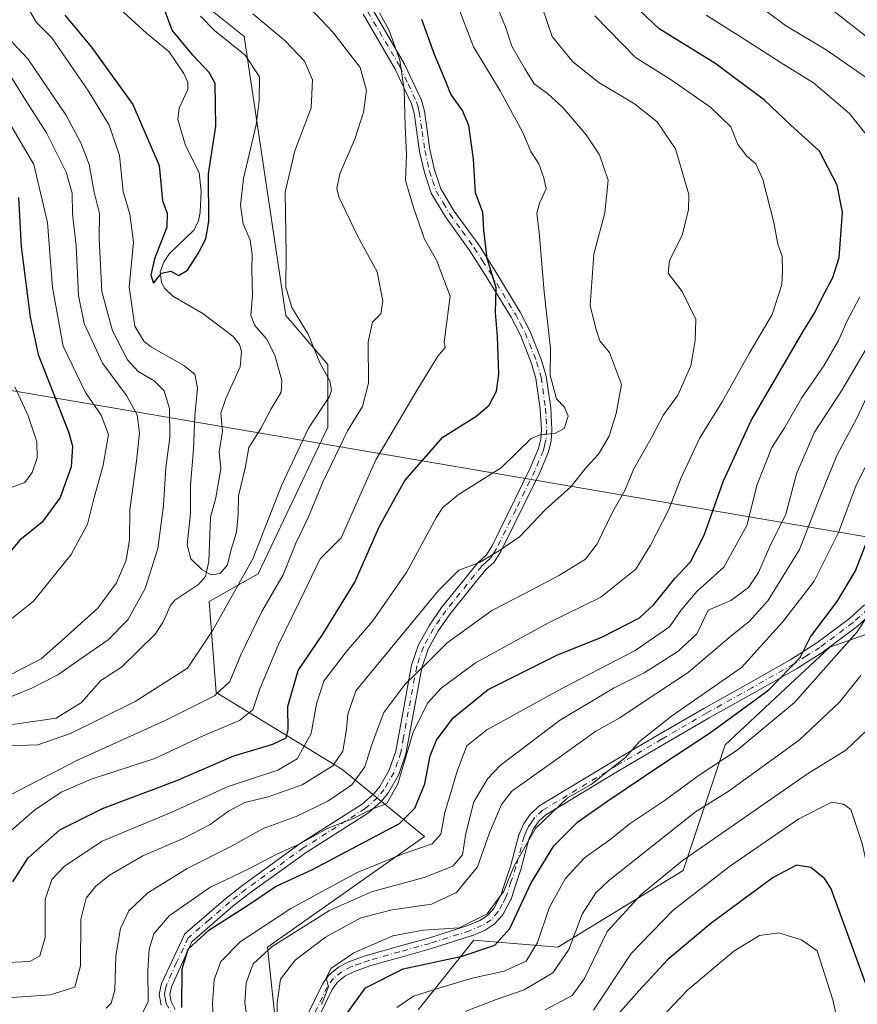
# Model space of a CAD drawing. Units: metres. Extents: x 616692 to 620129, y 4787271 to 4789643.
# Drawn here: x 617952 to 618151, y 4787390 to 4787624 of the extents above; entities that cross this region are included whole.
import ezdxf

# ---------------------------------------------------------------- set-up
doc = ezdxf.new("R2010")
doc.units = ezdxf.units.M
doc.header["$MEASUREMENT"] = 0
doc.linetypes.add('DGN Style 4', pattern=[2.638475, 1.318413, -0.659207, 0.001648, -0.659207])
for name, color, linetype, lineweight in [('Arbolado forestal CxS', 92, 'Continuous', 0), ('Camino Cxs', 7, 'Continuous', 0), ('Camino eje', 30, 'DGN Style 4', 13), ('Corriente natural lineal', 142, 'Continuous', 13), ('Curva de nivel maestra', 30, 'Continuous', 30), ('Curva de nivel normal', 30, 'Continuous', 0), ('Tendido', 6, 'Continuous', 0)]:
    doc.layers.add(name, color=color, linetype=linetype, lineweight=lineweight)

# ---------------------------------------------------------------- blocks, each defined once
blk = doc.blocks.new('*U10')
at = {"layer": 'Arbolado forestal CxS', "color": 92, "linetype": 'Continuous', "lineweight": 0}
for points in [[(617997.0651, 4787626.4391, 255.7106), (618005.3599, 4787619.8043, 257.3881), (618015.3125, 4787553.4581, 258.5807), (618025.2663, 4787541.8477, 260.8763), (618025.2659, 4787526.9191, 261.2717), (618008.6783, 4787492.0871, 259.5627), (617997.0669, 4787485.4529, 256.5258), (617998.7261, 4787463.8899, 264.5525), (618028.5849, 4787445.6451, 285.3884), (618048.2619, 4787429.6079, 303.4276), (618010.8985, 4787403.2837, 310.667), (618013.4465, 4787379.5075, 313.9875)], [(618046.7465, 4787388.3895, 331.2044), (618060.0169, 4787404.9765, 321.5728), (618079.9223, 4787403.3175, 331.9888), (618109.7809, 4787421.5629, 339.7752), (618119.7329, 4787451.4193, 326.7653), (618144.6149, 4787474.6405, 326.4926), (618177.7905, 4787486.2519, 333.7671), (618179.4495, 4787506.1555, 333.5059), (618164.5199, 4787507.8149, 328.6489), (618161.2013, 4787567.5257, 308.6824), (618166.1771, 4787582.4535, 308.142), (618187.7413, 4787594.0651, 317.0401), (618201.0119, 4787607.3341, 326.5305), (618199.3535, 4787625.5789, 332.5062)]]:
    blk.add_polyline3d(points, dxfattribs=at)

msp = doc.modelspace()

# ---------------------------------------------------------------- linework, layer by layer
at = {"layer": 'Arbolado forestal CxS', "color": 92, "linetype": 'Continuous', "lineweight": 0}
for points in [[(618013.4465, 4787379.5075, 313.9875), (618010.8985, 4787403.2837, 310.667), (618048.2619, 4787429.6079, 303.4276), (618028.5849, 4787445.6451, 285.3884), (617998.7261, 4787463.8899, 264.5525), (617997.0669, 4787485.4529, 256.5258), (618008.6783, 4787492.0871, 259.5627), (618025.2659, 4787526.9191, 261.2717), (618025.2663, 4787541.8477, 260.8763), (618015.3125, 4787553.4581, 258.5807), (618005.3599, 4787619.8043, 257.3881), (617997.0651, 4787626.4391, 255.7106)], [(617997.0651, 4787626.4391, 255.7106), (618005.3599, 4787619.8043, 257.3881), (618015.3125, 4787553.4581, 258.5807), (618025.2663, 4787541.8477, 260.8763), (618025.2659, 4787526.9191, 261.2717), (618008.6783, 4787492.0871, 259.5627), (617997.0669, 4787485.4529, 256.5258), (617998.7261, 4787463.8899, 264.5525), (618028.5849, 4787445.6451, 285.3884), (618048.2619, 4787429.6079, 303.4276), (618010.8985, 4787403.2837, 310.667), (618013.4465, 4787379.5075, 313.9875)], [(617997.0651, 4787626.4391, 255.7106), (618005.3599, 4787619.8043, 257.3881), (618015.3125, 4787553.4581, 258.5807), (618025.2663, 4787541.8477, 260.8763), (618025.2659, 4787526.9191, 261.2717), (618008.6783, 4787492.0871, 259.5627), (617997.0669, 4787485.4529, 256.5258), (617998.7261, 4787463.8899, 264.5525), (618028.5849, 4787445.6451, 285.3884), (618048.2619, 4787429.6079, 303.4276), (618010.8985, 4787403.2837, 310.667), (618013.4465, 4787379.5075, 313.9875)], [(618199.3535, 4787625.5789, 332.5062), (618201.0119, 4787607.3341, 326.5305), (618187.7413, 4787594.0651, 317.0401), (618166.1771, 4787582.4535, 308.142), (618161.2013, 4787567.5257, 308.6824), (618164.5199, 4787507.8149, 328.6489), (618179.4495, 4787506.1555, 333.5059), (618177.7905, 4787486.2519, 333.7671), (618144.6149, 4787474.6405, 326.4926), (618119.7329, 4787451.4193, 326.7653), (618109.7809, 4787421.5629, 339.7752), (618079.9223, 4787403.3175, 331.9888), (618060.0169, 4787404.9765, 321.5728), (618046.7465, 4787388.3895, 331.2044)], [(618046.7465, 4787388.3895, 331.2044), (618060.0169, 4787404.9765, 321.5728), (618079.9223, 4787403.3175, 331.9888), (618109.7809, 4787421.5629, 339.7752), (618119.7329, 4787451.4193, 326.7653), (618144.6149, 4787474.6405, 326.4926), (618177.7905, 4787486.2519, 333.7671), (618179.4495, 4787506.1555, 333.5059), (618164.5199, 4787507.8149, 328.6489), (618161.2013, 4787567.5257, 308.6824), (618166.1771, 4787582.4535, 308.142), (618187.7413, 4787594.0651, 317.0401), (618201.0119, 4787607.3341, 326.5305), (618199.3535, 4787625.5789, 332.5062)], [(618046.7465, 4787388.3895, 331.2044), (618060.0169, 4787404.9765, 321.5728), (618079.9223, 4787403.3175, 331.9888), (618109.7809, 4787421.5629, 339.7752), (618119.7329, 4787451.4193, 326.7653), (618144.6149, 4787474.6405, 326.4926), (618177.7905, 4787486.2519, 333.7671), (618179.4495, 4787506.1555, 333.5059), (618164.5199, 4787507.8149, 328.6489), (618161.2013, 4787567.5257, 308.6824), (618166.1771, 4787582.4535, 308.142), (618187.7413, 4787594.0651, 317.0401), (618201.0119, 4787607.3341, 326.5305), (618199.3535, 4787625.5789, 332.5062)]]:
    msp.add_polyline3d(points, dxfattribs=at)
at = {"layer": 'Camino Cxs', "color": 7, "linetype": 'Continuous', "lineweight": 0}
for points in [[(618035.8601, 4787626.2801, 286.3609), (618043.5201, 4787613.2301, 285.1879), (618047.5301, 4787604.6801, 281.9433), (618048.2401, 4787602.0901, 281.1347), (618049.5501, 4787592.9101, 282.7352), (618050.6301, 4787588.1401, 283.8786), (618052.1501, 4787583.6001, 283.0811), (618055.3401, 4787578.2701, 282.0153), (618061.1301, 4787570.2401, 282.7561), (618065.0601, 4787564.1001, 285.4563), (618071.0101, 4787554.2901, 290.1443), (618073.3301, 4787549.8601, 291.4599), (618076.0901, 4787542.9001, 291.0312), (618077.1901, 4787539.0601, 289.3812), (618078.2501, 4787531.5601, 288.0803), (618078.5601, 4787526.3401, 286.6729), (618078.3601, 4787523.6901, 287.3443), (618077.7101, 4787521.0501, 286.9571), (618075.6701, 4787516.1401, 286.5117), (618066.4301, 4787497.3501, 296.6754), (618064.8001, 4787494.8801, 296.7968), (618062.7401, 4787492.9901, 295.6539), (618054.3301, 4787482.5501, 302.3597), (618051.4501, 4787478.3801, 301.6207), (618049.1301, 4787474.1601, 301.0609), (618047.6001, 4787469.7401, 300.2321), (618045.1301, 4787456.3901, 300.5829), (618043.8401, 4787449.2401, 302.6686), (618042.1401, 4787444.3601, 303.2102), (618039.6601, 4787440.0901, 303.5929), (618038.0001, 4787438.0301, 304.5206), (618034.9201, 4787435.2801, 307.3451), (618020.1101, 4787425.8601, 307.6285), (618006.5401, 4787416.0901, 305.5506), (618002.6901, 4787413.0401, 305.9254), (617992.9001, 4787404.6101, 310.587), (617988.0801, 4787393.9001, 313.2335), (617987.6801, 4787392.0801, 313.2008), (617988.0201, 4787390.3801, 314.1796), (617988.9701, 4787388.5301, 314.6093)], [(618035.8601, 4787626.2801, 286.3609), (618043.5201, 4787613.2301, 285.1879), (618047.5301, 4787604.6801, 281.9433), (618048.2401, 4787602.0901, 281.1347), (618049.5501, 4787592.9101, 282.7352), (618050.6301, 4787588.1401, 283.8786), (618052.1501, 4787583.6001, 283.0811), (618055.3401, 4787578.2701, 282.0153), (618061.1301, 4787570.2401, 282.7561), (618065.0601, 4787564.1001, 285.4563), (618071.0101, 4787554.2901, 290.1443), (618073.3301, 4787549.8601, 291.4599), (618076.0901, 4787542.9001, 291.0312), (618077.1901, 4787539.0601, 289.3812), (618078.2501, 4787531.5601, 288.0803), (618078.5601, 4787526.3401, 286.6729), (618078.3601, 4787523.6901, 287.3443), (618077.7101, 4787521.0501, 286.9571), (618075.6701, 4787516.1401, 286.5117), (618066.4301, 4787497.3501, 296.6754), (618064.8001, 4787494.8801, 296.7968), (618062.7401, 4787492.9901, 295.6539), (618054.3301, 4787482.5501, 302.3597), (618051.4501, 4787478.3801, 301.6207), (618049.1301, 4787474.1601, 301.0609), (618047.6001, 4787469.7401, 300.2321), (618045.1301, 4787456.3901, 300.5829), (618043.8401, 4787449.2401, 302.6686), (618042.1401, 4787444.3601, 303.2102), (618039.6601, 4787440.0901, 303.5929), (618038.0001, 4787438.0301, 304.5206), (618034.9201, 4787435.2801, 307.3451), (618020.1101, 4787425.8601, 307.6285), (618006.5401, 4787416.0901, 305.5506), (618002.6901, 4787413.0401, 305.9254), (617992.9001, 4787404.6101, 310.587), (617988.0801, 4787393.9001, 313.2335), (617987.6801, 4787392.0801, 313.2008), (617988.0201, 4787390.3801, 314.1796), (617988.9701, 4787388.5301, 314.6093)], [(617985.6401, 4787389.5401, 312.6), (617985.1201, 4787392.1001, 308.93), (617985.7001, 4787394.7101, 309.9973), (617991.2701, 4787406.5001, 309.7244), (618001.1001, 4787414.9701, 303.8835), (618005.0301, 4787418.0901, 302.8331), (618018.7101, 4787427.9301, 305.6882), (618033.4101, 4787437.2801, 304.5737), (618036.1901, 4787439.7601, 302.1636), (618037.6001, 4787441.5101, 299.9203), (618039.8601, 4787445.4001, 300.2788), (618041.4101, 4787449.8801, 301.1567), (618042.6701, 4787456.8401, 299.1585), (618045.1801, 4787470.3901, 300.4413), (618046.8401, 4787475.1801, 299.6966), (618049.3201, 4787479.6901, 301.2157), (618052.3201, 4787484.0501, 300.0524), (618060.9101, 4787494.7101, 295.0695), (618062.8901, 4787496.5101, 295.065), (618064.2601, 4787498.6001, 295.681), (618073.3901, 4787517.1801, 287.5692), (618075.3301, 4787521.8401, 288.4808), (618075.8901, 4787524.0901, 288.2691), (618076.0601, 4787526.3601, 288.1299), (618075.7601, 4787531.3101, 289.2568), (618074.7401, 4787538.5401, 289.558), (618073.7201, 4787542.0901, 289.4192), (618071.0501, 4787548.8201, 289.2527), (618068.8401, 4787553.0601, 286.2018), (618062.9401, 4787562.7801, 283.3579), (618059.0601, 4787568.8301, 282.4484), (618053.2501, 4787576.9001, 282.3504), (618049.8601, 4787582.5501, 282.2761), (618048.2201, 4787587.4701, 283.3953), (618047.0901, 4787592.4601, 281.7924), (618045.7801, 4787601.5801, 280.2023), (618045.1801, 4787603.8101, 281.0069), (618041.3001, 4787612.0601, 285.3731), (618033.6501, 4787625.1001, 285.4695)], [(617985.6401, 4787389.5401, 312.6), (617985.1201, 4787392.1001, 308.93), (617985.7001, 4787394.7101, 309.9973), (617991.2701, 4787406.5001, 309.7244), (618001.1001, 4787414.9701, 303.8835), (618005.0301, 4787418.0901, 302.8331), (618018.7101, 4787427.9301, 305.6882), (618033.4101, 4787437.2801, 304.5737), (618036.1901, 4787439.7601, 302.1636), (618037.6001, 4787441.5101, 299.9203), (618039.8601, 4787445.4001, 300.2788), (618041.4101, 4787449.8801, 301.1567), (618042.6701, 4787456.8401, 299.1585), (618045.1801, 4787470.3901, 300.4413), (618046.8401, 4787475.1801, 299.6966), (618049.3201, 4787479.6901, 301.2157), (618052.3201, 4787484.0501, 300.0524), (618060.9101, 4787494.7101, 295.0695), (618062.8901, 4787496.5101, 295.065), (618064.2601, 4787498.6001, 295.681), (618073.3901, 4787517.1801, 287.5692), (618075.3301, 4787521.8401, 288.4808), (618075.8901, 4787524.0901, 288.2691), (618076.0601, 4787526.3601, 288.1299), (618075.7601, 4787531.3101, 289.2568), (618074.7401, 4787538.5401, 289.558), (618073.7201, 4787542.0901, 289.4192), (618071.0501, 4787548.8201, 289.2527), (618068.8401, 4787553.0601, 286.2018), (618062.9401, 4787562.7801, 283.3579), (618059.0601, 4787568.8301, 282.4484), (618053.2501, 4787576.9001, 282.3504), (618049.8601, 4787582.5501, 282.2761), (618048.2201, 4787587.4701, 283.3953), (618047.0901, 4787592.4601, 281.7924), (618045.7801, 4787601.5801, 280.2023), (618045.1801, 4787603.8101, 281.0069), (618041.3001, 4787612.0601, 285.3731), (618033.6501, 4787625.1001, 285.4695)], [(618018.9507, 4787384.1061, 332.2509), (618023.9905, 4787394.4975, 323.7338), (618024.0343, 4787394.5801, 323.7531), (618024.1015, 4787394.6845, 323.7834), (618025.5265, 4787396.6845, 323.6384), (618025.6441, 4787396.8271, 323.5701), (618025.7809, 4787396.9515, 323.5069), (618027.7559, 4787398.5065, 323.758), (618027.9101, 4787398.6111, 323.911), (618027.9629, 4787398.6399, 323.9592), (618030.2929, 4787399.8449, 325.617), (618030.4487, 4787399.9129, 325.6964), (618032.6011, 4787400.6837, 326.4896), (618034.6303, 4787401.4135, 326.3892), (618034.7207, 4787401.4423, 326.3754), (618041.9759, 4787403.4673, 326.6249), (618049.1831, 4787405.4761, 327.8939), (618058.5335, 4787408.4573, 324.0346), (618061.3797, 4787409.6343, 325.3634), (618063.2291, 4787410.8483, 326.187), (618064.7211, 4787412.5191, 327.0306), (618065.6029, 4787414.1763, 326.3124), (618066.3855, 4787415.6435, 325.2692), (618067.5755, 4787419.2519, 323.4694), (618068.7437, 4787422.8015, 325.2545), (618070.6693, 4787430.0057, 329.2061), (618070.7035, 4787430.1147, 329.201), (618070.7373, 4787430.1981, 329.199), (618071.2187, 4787431.2817, 329.1132), (618071.8003, 4787432.5699, 328.8145), (618071.8593, 4787432.6851, 328.7516), (618071.9265, 4787432.7897, 328.6942), (618072.5953, 4787433.7277, 328.1496), (618073.4039, 4787434.8709, 327.465), (618073.4693, 4787434.9557, 327.4162), (618073.5785, 4787435.0707, 327.3502), (618075.4385, 4787436.8057, 326.4506), (618075.4895, 4787436.8511, 326.4297), (618075.6537, 4787436.9683, 326.3775), (618093.2159, 4787447.5625, 326.1595), (618103.9845, 4787453.8727, 325.4046), (618114.6481, 4787460.0799, 329.4161), (618114.6683, 4787460.0911, 329.4094), (618125.4589, 4787466.0937, 327.1286), (618135.3543, 4787471.6993, 329.6925), (618138.4147, 4787473.6553, 329.4899), (618141.5297, 4787475.6495, 330.0708), (618149.3185, 4787481.4703, 335.5388), (618152.9039, 4787484.7101, 337.7217)], [(618018.9507, 4787384.1061, 332.2509), (618023.9905, 4787394.4975, 323.7338), (618024.0343, 4787394.5801, 323.7531), (618024.1015, 4787394.6845, 323.7834), (618025.5265, 4787396.6845, 323.6384), (618025.6441, 4787396.8271, 323.5701), (618025.7809, 4787396.9515, 323.5069), (618027.7559, 4787398.5065, 323.758), (618027.9101, 4787398.6111, 323.911), (618027.9629, 4787398.6399, 323.9592), (618030.2929, 4787399.8449, 325.617), (618030.4487, 4787399.9129, 325.6964), (618032.6011, 4787400.6837, 326.4896), (618034.6303, 4787401.4135, 326.3892), (618034.7207, 4787401.4423, 326.3754), (618041.9759, 4787403.4673, 326.6249), (618049.1831, 4787405.4761, 327.8939), (618058.5335, 4787408.4573, 324.0346), (618061.3797, 4787409.6343, 325.3634), (618063.2291, 4787410.8483, 326.187), (618064.7211, 4787412.5191, 327.0306), (618065.6029, 4787414.1763, 326.3124), (618066.3855, 4787415.6435, 325.2692), (618067.5755, 4787419.2519, 323.4694), (618068.7437, 4787422.8015, 325.2545), (618070.6693, 4787430.0057, 329.2061), (618070.7035, 4787430.1147, 329.201), (618070.7373, 4787430.1981, 329.199), (618071.2187, 4787431.2817, 329.1132), (618071.8003, 4787432.5699, 328.8145), (618071.8593, 4787432.6851, 328.7516), (618071.9265, 4787432.7897, 328.6942), (618072.5953, 4787433.7277, 328.1496), (618073.4039, 4787434.8709, 327.465), (618073.4693, 4787434.9557, 327.4162), (618073.5785, 4787435.0707, 327.3502), (618075.4385, 4787436.8057, 326.4506), (618075.4895, 4787436.8511, 326.4297), (618075.6537, 4787436.9683, 326.3775), (618093.2159, 4787447.5625, 326.1595), (618103.9845, 4787453.8727, 325.4046), (618114.6481, 4787460.0799, 329.4161), (618114.6683, 4787460.0911, 329.4094), (618125.4589, 4787466.0937, 327.1286), (618135.3543, 4787471.6993, 329.6925), (618138.4147, 4787473.6553, 329.4899), (618141.5297, 4787475.6495, 330.0708), (618149.3185, 4787481.4703, 335.5388), (618152.9039, 4787484.7101, 337.7217)], [(618154.6463, 4787482.7803, 339.2788), (618151.0167, 4787479.5005, 335.8058), (618150.9807, 4787479.4693, 335.7707), (618150.9233, 4787479.4239, 335.7161), (618143.0483, 4787473.5389, 330.4083), (618142.9711, 4787473.4853, 330.3437), (618139.8157, 4787471.4651, 329.7237), (618136.7253, 4787469.4897, 329.4514), (618136.6705, 4787469.4567, 329.4563), (618126.7315, 4787463.8265, 327.9796), (618115.9433, 4787457.8253, 330.5415), (618105.2957, 4787451.6277, 327.0665), (618094.5445, 4787445.3277, 327.8797), (618077.1127, 4787434.8121, 327.388), (618075.4495, 4787433.2605, 328.2047), (618074.7151, 4787432.2225, 328.8481), (618074.1177, 4787431.3843, 329.403), (618073.5917, 4787430.2187, 330.0095), (618073.1547, 4787429.2357, 330.3903), (618071.2461, 4787422.0945, 328.7138), (618071.2251, 4787422.0237, 328.6919), (618070.0449, 4787418.4385, 327.3049), (618068.8197, 4787414.7231, 328.0558), (618068.8067, 4787414.6855, 328.0778), (618068.7321, 4787414.5181, 328.1621), (618067.8975, 4787412.9539, 329.1045), (618066.9427, 4787411.1595, 329.158), (618066.8615, 4787411.0265, 329.1152), (618066.7649, 4787410.9043, 329.0583), (618065.0547, 4787408.9893, 328.0671), (618064.9207, 4787408.8593, 327.99), (618064.7985, 4787408.7683, 327.9143), (618062.7035, 4787407.3933, 326.7765), (618062.6401, 4787407.3543, 326.7921), (618062.4871, 4787407.2789, 326.8019), (618059.4771, 4787406.0339, 327.2311), (618059.4247, 4787406.0135, 327.2395), (618059.3751, 4787405.9965, 327.2434), (618049.9501, 4787402.9915, 330.0079), (618049.9041, 4787402.9779, 330.0295), (618042.6745, 4787400.9629, 328.3271), (618035.4653, 4787398.9507, 328.366), (618033.4793, 4787398.2367, 327.7341), (618031.4103, 4787397.4955, 326.4218), (618029.2673, 4787396.3871, 325.5611), (618027.5357, 4787395.0239, 325.9587), (618026.2823, 4787393.2647, 326.5812), (618021.2349, 4787382.8577, 333.0737)], [(618154.6463, 4787482.7803, 339.2788), (618151.0167, 4787479.5005, 335.8058), (618150.9807, 4787479.4693, 335.7707), (618150.9233, 4787479.4239, 335.7161), (618143.0483, 4787473.5389, 330.4083), (618142.9711, 4787473.4853, 330.3437), (618139.8157, 4787471.4651, 329.7237), (618136.7253, 4787469.4897, 329.4514), (618136.6705, 4787469.4567, 329.4563), (618126.7315, 4787463.8265, 327.9796), (618115.9433, 4787457.8253, 330.5415), (618105.2957, 4787451.6277, 327.0665), (618094.5445, 4787445.3277, 327.8797), (618077.1127, 4787434.8121, 327.388), (618075.4495, 4787433.2605, 328.2047), (618074.7151, 4787432.2225, 328.8481), (618074.1177, 4787431.3843, 329.403), (618073.5917, 4787430.2187, 330.0095), (618073.1547, 4787429.2357, 330.3903), (618071.2461, 4787422.0945, 328.7138), (618071.2251, 4787422.0237, 328.6919), (618070.0449, 4787418.4385, 327.3049), (618068.8197, 4787414.7231, 328.0558), (618068.8067, 4787414.6855, 328.0778), (618068.7321, 4787414.5181, 328.1621), (618067.8975, 4787412.9539, 329.1045), (618066.9427, 4787411.1595, 329.158), (618066.8615, 4787411.0265, 329.1152), (618066.7649, 4787410.9043, 329.0583), (618065.0547, 4787408.9893, 328.0671), (618064.9207, 4787408.8593, 327.99), (618064.7985, 4787408.7683, 327.9143), (618062.7035, 4787407.3933, 326.7765), (618062.6401, 4787407.3543, 326.7921), (618062.4871, 4787407.2789, 326.8019), (618059.4771, 4787406.0339, 327.2311), (618059.4247, 4787406.0135, 327.2395), (618059.3751, 4787405.9965, 327.2434), (618049.9501, 4787402.9915, 330.0079), (618049.9041, 4787402.9779, 330.0295), (618042.6745, 4787400.9629, 328.3271), (618035.4653, 4787398.9507, 328.366), (618033.4793, 4787398.2367, 327.7341), (618031.4103, 4787397.4955, 326.4218), (618029.2673, 4787396.3871, 325.5611), (618027.5357, 4787395.0239, 325.9587), (618026.2823, 4787393.2647, 326.5812), (618021.2349, 4787382.8577, 333.0737)]]:
    msp.add_polyline3d(points, dxfattribs=at)
at = {"layer": 'Camino eje', "color": 30, "linetype": 'DGN Style 4', "lineweight": 13}
for points in [[(618034.7551, 4787625.6901, 285.8359), (618042.4101, 4787612.6451, 285.5525), (618044.3501, 4787608.5201, 283.8444), (618046.3551, 4787604.2451, 281.4855), (618046.7101, 4787602.9501, 280.6836), (618047.0101, 4787601.8351, 280.4257), (618047.6651, 4787597.2451, 280.4946), (618048.3201, 4787592.6851, 282.1214), (618049.4251, 4787587.8051, 283.6217), (618050.1851, 4787585.5351, 283.2534), (618051.0051, 4787583.0751, 282.6762), (618052.7001, 4787580.2501, 282.6824), (618054.2951, 4787577.5851, 282.1648), (618057.2001, 4787573.5501, 280.9704), (618060.0951, 4787569.5351, 282.4517), (618062.0601, 4787566.4651, 282.0014), (618064.0001, 4787563.4401, 284.2916), (618069.9251, 4787553.6751, 288.0695), (618071.0301, 4787551.5551, 288.9437), (618072.1901, 4787549.3401, 290.4789), (618074.9051, 4787542.4951, 290.0968), (618075.9651, 4787538.8001, 289.4046), (618077.0051, 4787531.4351, 288.452), (618077.1551, 4787528.9601, 287.6425), (618077.3101, 4787526.3501, 287.1189), (618077.1251, 4787523.8901, 287.3105), (618076.8001, 4787522.5701, 287.5796), (618076.5201, 4787521.4451, 287.5527), (618074.5301, 4787516.6601, 286.9726), (618069.9651, 4787507.3701, 293.1222), (618065.3451, 4787497.9751, 296.053), (618064.6601, 4787496.9301, 295.9386), (618063.8451, 4787495.6951, 295.8593), (618062.8151, 4787494.7501, 295.3716), (618061.8251, 4787493.8501, 295.2627), (618053.3251, 4787483.3001, 301.1182), (618051.8851, 4787481.2151, 301.7363), (618050.3851, 4787479.0351, 301.3493), (618047.9851, 4787474.6701, 300.2675), (618046.3901, 4787470.0651, 300.3332), (618043.9001, 4787456.6151, 299.8962), (618043.2701, 4787453.1351, 301.6285), (618042.6251, 4787449.5601, 302.011), (618041.8501, 4787447.3201, 301.4406), (618041.0001, 4787444.8801, 301.7146), (618038.6301, 4787440.8001, 301.8403), (618037.0951, 4787438.8951, 303.1021), (618034.1651, 4787436.2801, 305.8359), (618019.4101, 4787426.8951, 306.5804), (618012.5701, 4787421.9751, 307.349), (618005.7851, 4787417.0901, 303.8453), (618003.8201, 4787415.5301, 303.8007), (618001.8951, 4787414.0051, 304.7466), (617996.9801, 4787409.7701, 308.7123), (617992.0851, 4787405.5551, 310.0119), (617989.3001, 4787399.6601, 312.5106), (617986.8901, 4787394.3051, 312.2327), (617986.6901, 4787393.3951, 311.6278), (617986.4001, 4787392.0901, 311.2447), (617986.6601, 4787390.8101, 312.8154), (617986.8301, 4787389.9601, 313.7806), (617987.8951, 4787387.8851, 315.8031)], [(618153.7751, 4787483.7451, 338.4586), (618150.1451, 4787480.4651, 335.6158), (618142.2701, 4787474.5801, 330.0251), (618139.1151, 4787472.5601, 329.3827), (618136.0251, 4787470.5851, 329.5204), (618126.0951, 4787464.9601, 327.471), (618115.3001, 4787458.9551, 329.8785), (618104.6401, 4787452.7501, 325.7408), (618093.8801, 4787446.4451, 326.9437), (618076.3251, 4787435.8551, 326.9223), (618074.4651, 4787434.1201, 327.8288), (618073.6551, 4787432.9751, 328.4965), (618072.9851, 4787432.0351, 329.0371), (618072.4051, 4787430.7501, 329.5353), (618071.9251, 4787429.6701, 329.7564), (618069.9901, 4787422.4301, 326.862), (618068.8101, 4787418.8451, 325.3741), (618067.5851, 4787415.1301, 326.3318), (618066.7501, 4787413.5651, 327.6147), (618065.7951, 4787411.7701, 328.0956), (618064.0851, 4787409.8551, 327.1111), (618061.9901, 4787408.4801, 325.9208), (618058.9801, 4787407.2351, 324.8132), (618049.5551, 4787404.2301, 328.9097), (618042.3251, 4787402.2151, 327.1005), (618035.0701, 4787400.1901, 327.2898), (618033.0401, 4787399.4601, 327.0199), (618030.8901, 4787398.6901, 325.9425), (618028.5601, 4787397.4851, 324), (618026.5851, 4787395.9301, 324.5248), (618025.1601, 4787393.9301, 324.9595), (618020.0651, 4787383.4251, 332.6531)]]:
    msp.add_polyline3d(points, dxfattribs=at)
at = {"layer": 'Corriente natural lineal', "color": 142, "linetype": 'Continuous', "lineweight": 13}
msp.add_polyline3d([(617950.3005, 4787456.2451, 259.2133), (617960.6879, 4787457.7632, 258.3616), (617966.675, 4787461.51, 257.8964), (617971.2517, 4787466.7062, 258.2074), (617976.2213, 4787469.9147, 258.521), (617984.2424, 4787477.7224, 256.393), (617986.0526, 4787480.5263, 256.0232), (617987.8384, 4787484.5187, 255.7769), (617988.8661, 4787485.7931, 255.8888), (617994.6248, 4787489.5985, 255.6354), (617996.1824, 4787491.4505, 255.1786), (617996.9679, 4787494.9987, 254.5267), (617997.391, 4787505.5157, 253.9774), (617998.6544, 4787510.1614, 253.7093), (617999.8026, 4787517.0104, 253.4842), (617999.4606, 4787521.0328, 253.377), (618000.1789, 4787525.9935, 253.0726), (617999.8285, 4787530.2846, 253.3553), (618000.985, 4787533.7287, 252.7692), (618004.451, 4787541.3104, 251.6406), (618004.7266, 4787544.8975, 251.9893), (618004.2643, 4787546.5653, 252.1495), (618002.754, 4787548.468, 252.0086), (617995.516, 4787553.9733, 251.1309), (617988.3675, 4787558.0476, 250.2264), (617986.5339, 4787559.8737, 250.5617), (617985.7147, 4787561.304, 250.931), (617985.4308, 4787563.833, 251.2301), (617986.2385, 4787566.1539, 251.031), (617987.6344, 4787568.2243, 250.373), (617993.3639, 4787573.7901, 249.5823), (617994.4775, 4787575.8865, 249.6083), (617994.9354, 4787578.0465, 249.5623), (617995.1111, 4787582.9685, 249.2025), (617994.6383, 4787587.4789, 248.9573), (617991.4427, 4787593.8797, 248.5912), (617989.6091, 4787600.1088, 247.9884), (617989.9099, 4787602.73, 247.6677), (617991.9496, 4787607.2283, 247.5118), (617991.9712, 4787608.8456, 247.71), (617991.0051, 4787611.0471, 247.8863), (617987.548, 4787616.1938, 247.9371), (617982.1062, 4787620.6065, 247.0057), (617973, 4787629, 247.5575)], dxfattribs=at)
at = {"layer": 'Curva de nivel maestra', "color": 30, "linetype": 'Continuous', "lineweight": 30, "flags": 128}
for points, elevation in [([(617990.56, 4787388.9401), (617990.65, 4787398.1801), (617992.08, 4787402.8501), (617996.94, 4787407.3401), (618006.36, 4787413.4001), (618012.8, 4787417.7401), (618021.47, 4787421.7301), (618042.32, 4787432.7301), (618045.97, 4787436.4001), (618048.36, 4787442.1801), (618049.62, 4787448.7701), (618051.12, 4787452.5101), (618055.03, 4787457.8701), (618063.4, 4787464.5401), (618079.7, 4787472.7501), (618090.56, 4787477.0801), (618099.37, 4787481.5901), (618102.79, 4787484.8001), (618107.77, 4787490.9501), (618111.51, 4787494.9001), (618114.72, 4787501.2901), (618119.32, 4787514.1901), (618125.95, 4787528.5101), (618138.33, 4787549.8401), (618141.07, 4787554.1801), (618142.86, 4787557.9501), (618145.36, 4787562.5101), (618146.87, 4787567.2301), (618147.65, 4787578.0301), (618146.41, 4787584.4801), (618142.2, 4787592.5801), (618135.33, 4787598.7601), (618129.06, 4787604.6601), (618117.26, 4787613.4501), (618104.08, 4787621.6001), (618096.76, 4787628.5901)], 300), ([(617962.73, 4787624.8901), (617969.08, 4787617.2901), (617978.86, 4787603.6201), (617985.16, 4787589.1601), (617985.94, 4787580.7601), (617987.03, 4787577.8301), (617987.01, 4787574.4801), (617984.06, 4787566.9201), (617983.16, 4787563.0701), (617983.83, 4787561.1301), (617985.69, 4787563.5101), (617987.96, 4787564.0101), (617989.78, 4787562.9601), (617991.92, 4787564.2701), (617994.39, 4787568.1801), (617996.28, 4787571.7401), (617996.96, 4787575.8101), (617996.92, 4787587.1601), (617998.61, 4787598.4701), (617998.45, 4787608.6501), (617997.06, 4787611.2701), (617993.16, 4787615.3601), (617988.25, 4787621.3201), (617986.39, 4787626.2401)], 250), ([(617950.38, 4787418.8701), (617953.98, 4787424.5501), (617961.5, 4787431.2301), (617971.72, 4787436.3201), (617989.33, 4787442.9201), (618002.9, 4787448.8001), (618012.22, 4787451.5601), (618015.35, 4787453.0501), (618015.82, 4787455.0201), (618015.73, 4787460.5401), (618018.2, 4787469.0601), (618024.06, 4787477.7201), (618031.72, 4787490.0601), (618037.58, 4787503.4101), (618043.57, 4787514.2501), (618052.61, 4787524.5201), (618060.47, 4787529.5001), (618063.62, 4787532.1301), (618065.4, 4787535.5001), (618065.91, 4787539.5201), (618065.61, 4787548.5201), (618065.1, 4787554.1801), (618065.26, 4787560.0301), (618063.18, 4787567.0201), (618062.38, 4787573.7901), (618062.09, 4787577.9601), (618060.36, 4787582.6301), (618059.93, 4787590.6201), (618058.79, 4787598.6201), (618057.29, 4787602.2301), (618054.49, 4787606.0801), (618052.96, 4787610.0601), (618050.6, 4787615.5601), (618047.63, 4787623.8701)], 275), ([(617951.68, 4787581.5201), (617952.34, 4787569.8501), (617954.46, 4787553.0601), (617956.42, 4787544.1801), (617963.6, 4787525.8601), (617964.56, 4787522.4401), (617964.21, 4787517.5301), (617961.58, 4787510.2201), (617957.32, 4787504.3401), (617952.01, 4787500.0801), (617948.01, 4787495.2401)], 275), ([(618029.85, 4787387.6201), (618034.21, 4787393.6801), (618043.14, 4787398.1501), (618057.2, 4787401.2101), (618064.97, 4787403.7701), (618068.52, 4787407.7801), (618073.56, 4787418.4801), (618078.97, 4787427.4401), (618084.71, 4787433.1101), (618091.85, 4787438.1201), (618104.92, 4787446.9201), (618116.26, 4787454.3401), (618130.12, 4787464.5301), (618137.56, 4787472.2001), (618140.07, 4787477.0601), (618146.34, 4787485.4901), (618150.72, 4787492.7501), (618154.9, 4787503.6101)], 325), ([(618158.88, 4787374.1601), (618154.8, 4787390.2201), (618144.91, 4787417.1901), (618143.41, 4787419.5501), (618140.11, 4787422.2301), (618136.72, 4787422.8501), (618131.12, 4787419.9001), (618116.3, 4787408.9701), (618106.1, 4787400.4101), (618099.19, 4787392.9301), (618089.53, 4787381.9801)], 350)]:
    msp.add_lwpolyline(points, dxfattribs=dict(at, elevation=elevation))
at = {"layer": 'Curva de nivel normal', "color": 30, "linetype": 'Continuous', "lineweight": 0, "flags": 128}
for points, elevation in [([(617949.48, 4787439.38), (617965.76, 4787447.74), (617986.61, 4787457.24), (617998.34, 4787463.09), (618001.95, 4787466.48), (618004.61, 4787472.85), (618009.57, 4787483.15), (618014.66, 4787491.85), (618017.68, 4787499.36), (618020.69, 4787505.61), (618024.11, 4787513.84), (618029.91, 4787526.08), (618033.52, 4787531.84), (618034.94, 4787537.42), (618034.85, 4787547.2), (618035.88, 4787551.88), (618037.89, 4787553.9), (618038.37, 4787556.85), (618036.96, 4787563.85), (618032.33, 4787572.39), (618027.88, 4787581.69), (618027.38, 4787583.65), (618028.14, 4787587.17), (618031.74, 4787595.62), (618033.75, 4787601.81), (618034.45, 4787606.95), (618032.93, 4787612.41), (618026.46, 4787620.86), (618015.64, 4787632.32)], 265), ([(617945.6, 4787391.04), (617959.2, 4787392), (617965.11, 4787393.84), (617966.45, 4787398.89), (617966.56, 4787409.9), (617967.8, 4787414.93), (617970.03, 4787417.72), (617973.31, 4787420.43), (617981.29, 4787425.02), (617990.84, 4787429.12), (617997.3, 4787432.49), (618001.62, 4787435.63), (618005.52, 4787437.68), (618011.04, 4787439.03), (618019.16, 4787441.93), (618026.42, 4787446.4), (618028.83, 4787449.89), (618029.67, 4787455.08), (618029.99, 4787458.7), (618031.94, 4787464.27), (618051.54, 4787488.1), (618056.42, 4787492.95), (618061.36, 4787494.8), (618066.12, 4787497.64), (618070.82, 4787500.86), (618077.01, 4787507.34), (618083.04, 4787512.79), (618086.77, 4787517.4), (618089.61, 4787520.55), (618092.13, 4787524.8), (618093.85, 4787530.18), (618095.1, 4787537.04), (618092.22, 4787544.68), (618089.94, 4787547.43), (618088.96, 4787550.39), (618087.6, 4787555.85), (618088.54, 4787568.05), (618091.12, 4787577.92), (618091.92, 4787585.62), (618089.86, 4787591.64), (618086.66, 4787596.42), (618081.14, 4787602.89), (618077.48, 4787606.22), (618074.35, 4787608.53), (618072.05, 4787612.24), (618069.05, 4787617.51), (618067.47, 4787622.1), (618065.32, 4787627.53)], 285), ([(618160.93, 4787613.77), (618142.27, 4787628.45)], 315), ([(617945.67, 4787399.51), (617954.38, 4787399.88), (617956.77, 4787401.26), (617958.07, 4787405.64), (617958.01, 4787414.65), (617959.6, 4787419.43), (617962.62, 4787422.59), (617971.62, 4787428.53), (617988.19, 4787435.41), (618001.57, 4787441.48), (618013.39, 4787445.42), (618017.96, 4787448.08), (618021.28, 4787454.09), (618022.54, 4787461.2), (618024.33, 4787466.54), (618029.6, 4787473.53), (618035.95, 4787480.86), (618044.02, 4787492.53), (618051.11, 4787505.53), (618052.58, 4787507.87), (618056.22, 4787510.86), (618066.56, 4787517.31), (618073.6, 4787524.26), (618075.93, 4787525.2), (618079.27, 4787525.45), (618081.46, 4787526.6), (618082.4, 4787529.58), (618081.53, 4787531.7), (618079.61, 4787533.66), (618078.12, 4787539.29), (618078.2, 4787545.67), (618076.71, 4787559.1), (618075.49, 4787573.21), (618074.95, 4787577.82), (618075.58, 4787580.21), (618077.14, 4787583.62), (618076.6, 4787586.2), (618075.41, 4787589.5), (618073.54, 4787592.48), (618071.54, 4787597.12), (618066.21, 4787606.87), (618059.88, 4787617.34), (618056.02, 4787627.5)], 280), ([(617946.77, 4787451.09), (617956.27, 4787451.43), (617964.08, 4787454.13), (617979.48, 4787461.7), (617991.93, 4787469.65), (617997.95, 4787478.69), (618007.46, 4787495.65), (618014.33, 4787513.19), (618020.68, 4787526.71), (618025.62, 4787534.26), (618026.15, 4787535.72), (618025.7, 4787537.98), (618023.38, 4787542.22), (618020.58, 4787549.07), (618016.72, 4787555.42), (618015.24, 4787560.18), (618015.36, 4787568.01), (618015.14, 4787582.81), (618017.45, 4787592.66), (618021.31, 4787602.84), (618021.62, 4787609.51), (618019.74, 4787613.91), (618015.08, 4787618.77), (618007.46, 4787625.23)], 260), ([(618037.55, 4787625.43), (618039.86, 4787621.24), (618042.36, 4787614.19), (618043.42, 4787607.16), (618043.63, 4787598.5), (618043.94, 4787591.77), (618043.74, 4787585.55), (618045.6, 4787579.18), (618048.21, 4787571.61), (618051.11, 4787566.62), (618054.36, 4787558.07), (618052.94, 4787547.18), (618053.19, 4787545.87), (618051.44, 4787543.84), (618046.41, 4787535.62), (618036.65, 4787519.2), (618028.4, 4787500.65), (618023.47, 4787495.61), (618020.33, 4787489.18), (618013.42, 4787475.11), (618009.09, 4787464.77), (618007.44, 4787459.76), (618004.28, 4787457.23), (617995.61, 4787453.52), (617984.09, 4787448.14), (617968.99, 4787443.28), (617961.88, 4787440.2), (617955.5, 4787435.86), (617949.87, 4787431)], 270), ([(617953.57, 4787627.17), (617955.96, 4787623.12), (617959.62, 4787619.5), (617968.37, 4787606.78), (617973.23, 4787598.72), (617975.76, 4787591.53), (617976.6, 4787582.93), (617978.15, 4787577.53), (617979.05, 4787570.92), (617977.99, 4787560.2), (617979.35, 4787550.92), (617981.47, 4787547.41), (617983.31, 4787545.95), (617991, 4787541.58), (617993.62, 4787539.53), (617994.27, 4787536.18), (617993.67, 4787529.6), (617993.28, 4787521.62), (617992.62, 4787513.23), (617992.6, 4787506.51), (617991.8, 4787498.95), (617992.66, 4787495.62), (617995.35, 4787493), (617997.5, 4787491.86), (617999.68, 4787492.16), (618001.44, 4787494.19), (618002.25, 4787497.86), (618003.51, 4787501.94), (618003.94, 4787506.19), (618004.04, 4787510.61), (618005.62, 4787517.22), (618006.46, 4787522.07), (618009.3, 4787526.59), (618011.78, 4787531.32), (618014.13, 4787535.28), (618014.32, 4787538.06), (618012.68, 4787544.02), (618010.64, 4787547.96), (618007.82, 4787551.16), (618006.99, 4787553.56), (618007.32, 4787558.22), (618007.16, 4787564.43), (618007.3, 4787568), (618006.77, 4787571.38), (618005.13, 4787575.24), (618004.47, 4787579.72), (618005.19, 4787586.08), (618008.21, 4787598.79), (618008.9, 4787604.54), (618008.98, 4787610.24), (618005.61, 4787615.4), (617998.31, 4787621.23), (617994.98, 4787624.64)], 255), ([(617972.53, 4787388.81), (617973.71, 4787390.03), (617974.62, 4787393.1), (617974.82, 4787401.26), (617975.98, 4787407.75), (617977.96, 4787411.92), (617982.44, 4787416.26), (617991.84, 4787422.05), (618002.34, 4787427.33), (618009.91, 4787431.51), (618017.73, 4787434.35), (618025.28, 4787438.01), (618030.96, 4787441.9), (618034.08, 4787446.2), (618035.71, 4787451.53), (618037.24, 4787455.54), (618038.6, 4787459.07), (618043.6, 4787465.75), (618048.93, 4787470.96), (618053.6, 4787475.67), (618064.27, 4787483.32), (618072.13, 4787487.41), (618080.35, 4787491.72), (618086.52, 4787495.53), (618089.27, 4787499.19), (618093.03, 4787506.86), (618095.85, 4787511.86), (618097.92, 4787516.86), (618102.48, 4787524.86), (618105.1, 4787529.85), (618108.45, 4787534.52), (618111.56, 4787541.52), (618112.59, 4787547.52), (618112.73, 4787552.54), (618109.49, 4787559.19), (618106.2, 4787563.52), (618106.48, 4787566.52), (618109.53, 4787572.52), (618111.04, 4787578.66), (618111.07, 4787582.24), (618107.92, 4787593.08), (618103.56, 4787599.48), (618098.18, 4787603.76), (618089.71, 4787608.88), (618083.5, 4787613.8), (618078.61, 4787619.78), (618076.21, 4787626.8)], 290), ([(618153.01, 4787610.2), (618143.72, 4787616.64), (618134.1, 4787622.38), (618129.11, 4787626.12)], 310), ([(617945.23, 4787623.67), (617953.95, 4787614.53), (617962.98, 4787601.17), (617966.54, 4787594.51), (617968.52, 4787589.34), (617969.72, 4787582.82), (617970.97, 4787577.74), (617970.86, 4787571.82), (617971.54, 4787559.18), (617974.03, 4787549.85), (617977.64, 4787542.93), (617980.17, 4787540.18), (617984, 4787537.93), (617986.38, 4787535.56), (617987.65, 4787531.41), (617987.71, 4787524.47), (617986.72, 4787517.37), (617986.16, 4787508.34), (617984.85, 4787498.06), (617981.86, 4787488.62), (617977.7, 4787481.1), (617973.04, 4787476.35), (617966.57, 4787471.96), (617961.08, 4787468.03), (617954.88, 4787464.88), (617946.49, 4787461.5)], 260), ([(617980.47, 4787386.31), (617982.54, 4787390.36), (617982.43, 4787397.7), (617982.79, 4787402.84), (617983.86, 4787406.52), (617987.55, 4787410.73), (617997.24, 4787417.5), (618006.5, 4787421.94), (618013.15, 4787425.42), (618018.27, 4787427.76), (618025.24, 4787431.57), (618031.14, 4787433.86), (618035.58, 4787436.04), (618039.27, 4787437.51), (618041.91, 4787442.14), (618045.52, 4787454.4), (618048.99, 4787461.34), (618052.22, 4787464.9), (618060.38, 4787470.93), (618077.76, 4787480.42), (618090.16, 4787486.5), (618098.51, 4787493.19), (618102.01, 4787498.86), (618106.24, 4787507.19), (618109.21, 4787514.71), (618113.63, 4787524.26), (618118.99, 4787532.94), (618125.44, 4787544.45), (618130.93, 4787553.69), (618133.23, 4787560.83), (618133.36, 4787564.18), (618133.32, 4787567.58), (618132.24, 4787570.42), (618131.32, 4787575.58), (618128.67, 4787585.8), (618127.04, 4787589.53), (618124.9, 4787591.33), (618122.77, 4787594.17), (618121.08, 4787598.33), (618116.34, 4787602.92), (618106.87, 4787609.51), (618098.44, 4787614.84), (618088.73, 4787624.73)], 295), ([(618153.28, 4787596.47), (618149.3, 4787601.48), (618140.78, 4787608.77), (618133.09, 4787613.51), (618122.69, 4787620.21), (618115.22, 4787624.88)], 305), ([(617949.23, 4787611.3), (617953.66, 4787604.16), (617958.39, 4787596.88), (617963.06, 4787587.52), (617964.43, 4787582.54), (617964.58, 4787577.66), (617965.38, 4787570.16), (617965.99, 4787558.22), (617967.34, 4787551.57), (617971.66, 4787542.12), (617977.4, 4787534.46), (617979.94, 4787529.85), (617980.44, 4787525.61), (617979.78, 4787518.87), (617978.18, 4787507.3), (617978.09, 4787500.14), (617977.34, 4787495.31), (617975.03, 4787489.9), (617970.56, 4787483.92), (617962.64, 4787476.77), (617957.1, 4787471.9), (617949.91, 4787468.12)], 265), ([(617948.11, 4787479.89), (617955.25, 4787485.57), (617964.25, 4787496.65), (617968.13, 4787503.89), (617969.67, 4787510.19), (617971.86, 4787517.87), (617973.07, 4787525.22), (617971.39, 4787529.77), (617967.64, 4787535.16), (617962.36, 4787546.16), (617959.82, 4787560.16), (617958.58, 4787575.56), (617955.38, 4787589.38), (617949.67, 4787599.14)], 270), ([(617998.05, 4787385.02), (617997.86, 4787389.99), (617998.27, 4787395.55), (617999.85, 4787399.88), (618004.39, 4787404.61), (618016.47, 4787412.5), (618032.27, 4787421.06), (618043.17, 4787425.54), (618050.1, 4787427.86), (618052.11, 4787430.2), (618053.11, 4787435.33), (618056.06, 4787445.37), (618058.3, 4787451.22), (618063.08, 4787455.02), (618081.04, 4787464.92), (618098.34, 4787473.87), (618106.54, 4787479.5), (618109.22, 4787483.36), (618113, 4787487.86), (618119.41, 4787493.69), (618124.89, 4787503.53), (618127.38, 4787513.3), (618130.84, 4787522.1), (618133.88, 4787526.78), (618137.91, 4787533.85), (618143.18, 4787541.52), (618146.7, 4787547.52), (618148.69, 4787552.02), (618151.73, 4787557.88)], 305), ([(618006.14, 4787385.55), (618005.51, 4787390.05), (618005.87, 4787394.88), (618007.48, 4787399.38), (618012.04, 4787403.48), (618025.63, 4787412.04), (618035.63, 4787416.5), (618048.17, 4787419.91), (618054.97, 4787422.58), (618057.3, 4787425.24), (618058.04, 4787430.34), (618059.98, 4787437.87), (618063.3, 4787443.4), (618066.27, 4787446.54), (618080.33, 4787457.2), (618093.15, 4787464.87), (618100.48, 4787468.54), (618108.47, 4787473.6), (618113, 4787477.82), (618114.22, 4787480.27), (618115.66, 4787483.44), (618121.08, 4787485.71), (618125.26, 4787488.83), (618127.63, 4787492.42), (618130.28, 4787498.37), (618134.13, 4787506.24), (618136.72, 4787515.86), (618141, 4787525.76), (618147.41, 4787535.56), (618153.23, 4787545.57)], 310), ([(617950.82, 4787536.52), (617954.04, 4787529.66), (617956.08, 4787523.44), (617956.11, 4787519.67), (617954.98, 4787516.16), (617953.22, 4787513.79), (617949.12, 4787512.27)], 280), ([(618013.28, 4787381.08), (618013.18, 4787390.12), (618013.99, 4787395.74), (618017.51, 4787400.2), (618024.73, 4787405.71), (618033.09, 4787410.27), (618040.53, 4787412.19), (618049.95, 4787413.56), (618055.85, 4787416.32), (618060.88, 4787422.4), (618063.72, 4787430.48), (618066.59, 4787437.2), (618069, 4787440.4), (618079.73, 4787448.03), (618088.99, 4787454.64), (618094.71, 4787457.84), (618099.54, 4787461.08), (618110.92, 4787468.64), (618120.59, 4787476.88), (618125.46, 4787480.7), (618129.85, 4787485.64), (618137.4, 4787497.86), (618142.46, 4787510.86), (618146.32, 4787520.19), (618151.03, 4787529.07), (618154.59, 4787536.71)], 315), ([(618023.72, 4787389.66), (618025.43, 4787393.89), (618024.85, 4787395.97), (618025.94, 4787398.21), (618031.41, 4787402.01), (618040.68, 4787406.01), (618047.96, 4787407.36), (618056.49, 4787407.93), (618063.17, 4787411.28), (618067.15, 4787416.62), (618069.54, 4787422.68), (618074.64, 4787431.54), (618082.28, 4787438.79), (618087.84, 4787442.02), (618092.97, 4787446.05), (618095.95, 4787448.35), (618099.39, 4787452.18), (618106.95, 4787458.22), (618123.59, 4787469.83), (618133.36, 4787480.61), (618140.88, 4787490.36), (618146.65, 4787501.86), (618150.9, 4787513.17), (618163.67, 4787538.52)], 320), ([(618156.54, 4787486.6), (618151.16, 4787478.28), (618136.26, 4787461.52), (618122.59, 4787450.18), (618113.59, 4787444.24), (618105.26, 4787438.09), (618096.93, 4787432.58), (618092.6, 4787429.05), (618086.29, 4787424.56), (618081.69, 4787419.53), (618077.87, 4787412.66), (618075.14, 4787404.4), (618072.46, 4787400.03), (618067.17, 4787397.58), (618059.6, 4787395.96), (618051.93, 4787393.69), (618045.6, 4787391.68), (618041.66, 4787388.99)], 330), ([(618057.93, 4787388.02), (618065.27, 4787390.85), (618071.93, 4787393.18), (618078.76, 4787397.2), (618082.54, 4787402.76), (618085.7, 4787411.2), (618088.98, 4787416.21), (618091.98, 4787419.1), (618112.7, 4787435.46), (618120.47, 4787440.32), (618137.33, 4787452.56), (618146.94, 4787461.54), (618151.98, 4787467.9)], 335), ([(618076.95, 4787388.39), (618083.35, 4787391.8), (618086.28, 4787395.88), (618091.68, 4787407.04), (618099.88, 4787415.91), (618109.53, 4787423.87), (618139.31, 4787444.54), (618148.46, 4787450.13), (618153.26, 4787454.74), (618156.29, 4787459.22), (618158.86, 4787460.4), (618160.35, 4787457.62), (618160.85, 4787453.42), (618161.47, 4787431.81), (618162.89, 4787421.59), (618163.69, 4787415.37), (618165.75, 4787408.18), (618169.98, 4787401.26), (618173.83, 4787391.36), (618177.19, 4787379.17)], 340), ([(618088.43, 4787388.38), (618097.41, 4787401.84), (618107.35, 4787412.11), (618120.81, 4787422.51), (618137.26, 4787433.86), (618145.09, 4787437.79), (618147.87, 4787437.35), (618149.59, 4787436.07), (618152.35, 4787427.99), (618154.95, 4787416.23), (618162.38, 4787394.25), (618165.85, 4787385.9)], 345), ([(618149.31, 4787372.81), (618145.33, 4787390.8), (618141.59, 4787402.44), (618137.92, 4787405.04), (618132.51, 4787406.73), (618127.88, 4787406.1), (618121.83, 4787402.36), (618110.89, 4787393.15), (618103.98, 4787385.95)], 355)]:
    msp.add_lwpolyline(points, dxfattribs=dict(at, elevation=elevation))
at = {"layer": 'Tendido', "color": 6, "linetype": 'Continuous', "lineweight": 0}
msp.add_polyline3d([(619244.7871, 4787314.5639, 263.8715), (619053.14, 4787347.23, 250.6408), (618722.72, 4787403.57, 282.9157), (618291.2288, 4787476.7319, 301.9418), (618172.3283, 4787497.6285, 334.772), (617749.361, 4787569.9977, 322.0028), (617542.62, 4787605.04, 379.6626), (617372.8589, 4787634.4283, 436.1587), (617252.15, 4787654.72, 460.0872)], dxfattribs=at)

# ---------------------------------------------------------------- block references
at = {"layer": 'Arbolado forestal CxS', "color": 92, "linetype": 'Continuous', "lineweight": 0}
msp.add_blockref('*U10', (0, 0), dxfattribs=at)

doc.saveas('drawing.dxf')
